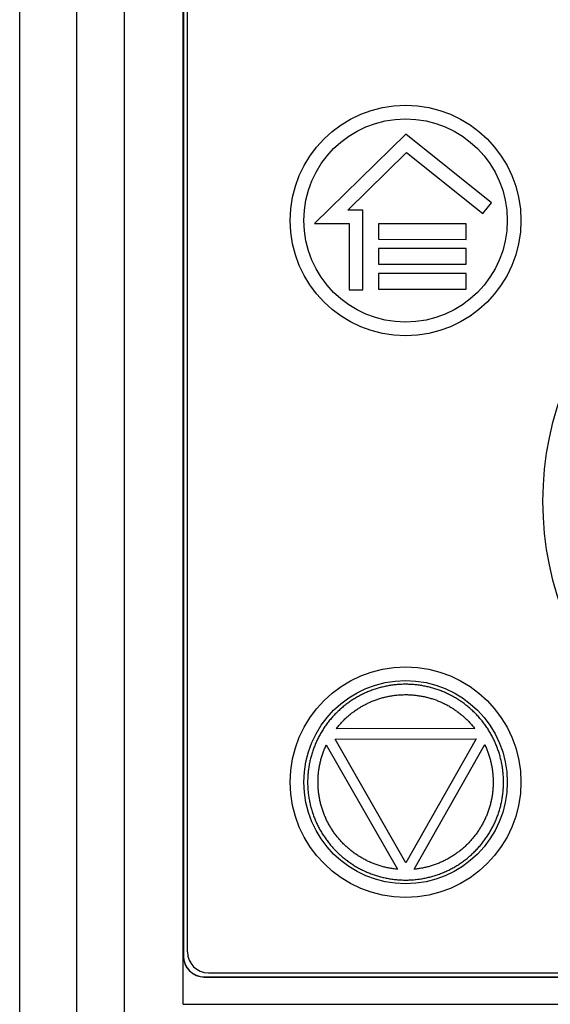
# Model space of a CAD drawing. Units: millimetres. Extents: x 0 to 841, y 0 to 594.
# Drawn here: x 104 to 116, y 450 to 473 of the extents above; entities that cross this region are included whole.
import ezdxf

# ---------------------------------------------------------------- set-up
doc = ezdxf.new("R2010")
doc.units = ezdxf.units.MM
doc.header["$LTSCALE"] = 46.255
doc.layers.get('0').update_dxf_attribs({"linetype": 'CONTINUOUS'})

msp = doc.modelspace()

# ---------------------------------------------------------------- linework, layer by layer
at = {"color": 7, "linetype": 'CONTINUOUS'}
for p, q in [((103.8292, 409.8032), (103.8292, 489.8032)), ((107.7292, 449.5532), (107.7292, 485.3032)), ((105.1804, 485.0532), (105.1804, 414.8032)), ((106.3292, 414.7532), (106.3292, 485.0532)), ((107.7336, 484.3032), (107.7336, 450.7032)), ((107.8292, 450.8033), (107.8292, 484.2033)), ((113.0356, 470.3112), (110.8567, 468.1782)), ((115.0779, 468.6745), (113.0356, 470.3112)), ((111.6536, 468.5033), (113.0533, 469.8734)), ((113.0533, 469.8734), (114.8712, 468.4165)), ((114.8712, 468.4165), (115.0779, 468.6745)), ((112.0114, 468.5032), (111.6536, 468.5033)), ((112.011, 466.5955), (112.0114, 468.5032)), ((110.8567, 468.1782), (111.6861, 468.1781)), ((111.6861, 468.1781), (111.6859, 466.5955)), ((112.3853, 468.1725), (112.3852, 467.804)), ((114.4773, 468.1722), (112.3853, 468.1725)), ((114.4772, 467.8036), (114.4773, 468.1722)), ((112.3852, 467.804), (114.4772, 467.8036)), ((112.3852, 467.5818), (112.3851, 467.2132)), ((114.4772, 467.5814), (112.3852, 467.5818)), ((114.4771, 467.2129), (114.4772, 467.5814)), ((112.3851, 467.2132), (114.4771, 467.2129)), ((112.3851, 466.9856), (112.385, 466.6171)), ((114.4771, 466.9852), (112.3851, 466.9856)), ((114.477, 466.6167), (114.4771, 466.9852)), ((111.6859, 466.5955), (112.011, 466.5955)), ((112.385, 466.6171), (114.477, 466.6167)), ((114.6809, 456.1309), (111.3732, 456.1251)), ((111.1395, 455.7414), (112.835, 452.7744)), ((111.3465, 455.8777), (114.7084, 455.8835)), ((113.0327, 452.927), (111.3465, 455.8777)), ((114.7084, 455.8835), (113.0327, 452.927)), ((113.2306, 452.7752), (114.9159, 455.748)), ((107.7292, 450.7032), (107.7336, 450.7032)), ((108.2292, 450.2032), (108.2292, 450.2076)), ((108.2292, 450.2076), (139.4292, 450.2076)), ((108.2292, 450.2032), (139.4292, 450.2032)), ((108.3292, 450.3033), (139.3292, 450.3033)), ((107.7292, 449.5532), (139.9292, 449.5532))]:
    msp.add_line(p, q, dxfattribs=at)
for centre, radius in [((113.0292, 468.2532), 2.75), ((113.0292, 468.2532), 2.425), ((123.8292, 461.5532), 7.525), ((113.0292, 454.8532), 2.75), ((113.0292, 454.8532), 2.425)]:
    msp.add_circle(centre, radius, dxfattribs=at)
for centre, radius in [((108.3292, 450.8033), 0.5), ((108.2292, 450.7032), 0.5), ((108.2292, 450.7032), 0.4956)]:
    msp.add_arc(centre, radius, 180, 270, dxfattribs=at)
for points, knots in [([(113.0252, 457.1887), (113.0067, 457.1887), (112.9697, 457.1881), (112.9142, 457.1859), (112.8589, 457.1825), (112.8038, 457.1777), (112.749, 457.1718), (112.6945, 457.1646), (112.6404, 457.1561), (112.5868, 457.1465), (112.5337, 457.1357), (112.4811, 457.1237), (112.4289, 457.1105), (112.3771, 457.0961), (112.3256, 457.0805), (112.2743, 457.0636), (112.2233, 457.0456), (112.1727, 457.0263), (112.1225, 457.0058), (112.0728, 456.9842), (112.0236, 456.9614), (111.9749, 456.9375), (111.9268, 456.9124), (111.8792, 456.8862), (111.8323, 456.8589), (111.7859, 456.8305), (111.7402, 456.801), (111.6952, 456.7704), (111.6509, 456.7388), (111.6073, 456.7062), (111.5646, 456.6727), (111.5228, 456.6382), (111.4818, 456.6028), (111.4417, 456.5665), (111.4024, 456.5292), (111.3639, 456.491), (111.3263, 456.4519), (111.2896, 456.4118), (111.2538, 456.3709), (111.219, 456.3292), (111.1852, 456.2867), (111.1524, 456.2435), (111.1206, 456.1996), (111.0899, 456.155), (111.0603, 456.1097), (111.0316, 456.0636), (111.004, 456.0169), (110.9775, 455.9694), (110.9521, 455.9214), (110.9278, 455.8727), (110.9047, 455.8236), (110.8827, 455.774), (110.8619, 455.7239), (110.8423, 455.6734), (110.8239, 455.6225), (110.8066, 455.5711), (110.7905, 455.5193), (110.7757, 455.467), (110.762, 455.4144), (110.7495, 455.3615), (110.7383, 455.3084), (110.7284, 455.255), (110.7197, 455.2015), (110.7122, 455.1478), (110.706, 455.094), (110.701, 455.0401), (110.6973, 454.9859), (110.6949, 454.9317), (110.6937, 454.8774), (110.6938, 454.823), (110.6951, 454.7687), (110.6977, 454.7144), (110.7015, 454.6603), (110.7066, 454.6063), (110.713, 454.5526), (110.7206, 454.4989), (110.7294, 454.4454), (110.7395, 454.3921), (110.7509, 454.339), (110.7635, 454.2861), (110.7773, 454.2335), (110.7923, 454.1813), (110.8085, 454.1295), (110.8259, 454.0782), (110.8445, 454.0273), (110.8642, 453.9769), (110.8851, 453.9269), (110.9072, 453.8773), (110.9305, 453.8282), (110.9549, 453.7797), (110.9805, 453.7317), (111.0071, 453.6843), (111.0348, 453.6376), (111.0636, 453.5916), (111.0934, 453.5464), (111.1242, 453.5018), (111.1561, 453.458), (111.189, 453.4149), (111.2229, 453.3725), (111.2578, 453.3309), (111.2937, 453.2901), (111.3305, 453.2502), (111.3683, 453.2111), (111.4068, 453.173), (111.4462, 453.1358), (111.4864, 453.0996), (111.5275, 453.0643), (111.5694, 453.03), (111.6122, 452.9966), (111.6558, 452.9641), (111.7002, 452.9326), (111.7453, 452.9022), (111.7911, 452.8728), (111.8376, 452.8444), (111.8847, 452.8172), (111.9323, 452.7912), (111.9805, 452.7662), (112.0293, 452.7424), (112.0786, 452.7197), (112.1283, 452.6982), (112.1785, 452.6779), (112.2291, 452.6588), (112.2801, 452.6408), (112.3313, 452.6242), (112.3828, 452.6087), (112.4346, 452.5945), (112.4866, 452.5815), (112.5391, 452.5696), (112.5922, 452.559), (112.6458, 452.5495), (112.7001, 452.5412), (112.7548, 452.5341), (112.8099, 452.5283), (112.8654, 452.5237), (112.9212, 452.5204), (112.9772, 452.5183), (113.0146, 452.5178), (113.0333, 452.5178)], [0, 0, 0, 0, 0.007566, 0.0151289, 0.0226827, 0.0302217, 0.0377401, 0.0452329, 0.0526949, 0.0601218, 0.0675089, 0.074854, 0.0821741, 0.0895002, 0.0968441, 0.1042025, 0.1115732, 0.1189537, 0.1263414, 0.1337334, 0.1411273, 0.1485199, 0.1559099, 0.1633047, 0.1707099, 0.1781224, 0.1855393, 0.1929574, 0.2003734, 0.2077842, 0.2151868, 0.222578, 0.2299556, 0.2373262, 0.2447042, 0.2520943, 0.2594927, 0.2668966, 0.274303, 0.2817088, 0.289111, 0.2965067, 0.3038921, 0.3112681, 0.3186483, 0.3260405, 0.3334413, 0.3408479, 0.3482572, 0.3556661, 0.3630715, 0.3704705, 0.3778596, 0.385238, 0.3926145, 0.4000003, 0.4073967, 0.4148001, 0.4222077, 0.4296163, 0.4370228, 0.4444242, 0.4518177, 0.4591994, 0.4665735, 0.4739551, 0.4813488, 0.4887503, 0.4961569, 0.5035656, 0.5109733, 0.5183769, 0.5257735, 0.5331595, 0.5405361, 0.5479151, 0.5553049, 0.5627039, 0.5701091, 0.5775174, 0.5849258, 0.592331, 0.5997302, 0.6071202, 0.6144988, 0.6218738, 0.6292585, 0.6366544, 0.6440578, 0.6514659, 0.6588755, 0.6662835, 0.6736868, 0.6810827, 0.6884672, 0.6958443, 0.7032268, 0.7106195, 0.7180196, 0.7254241, 0.73283, 0.7402342, 0.7476337, 0.7550254, 0.7624062, 0.769777, 0.7771506, 0.7845379, 0.7919381, 0.7993478, 0.8067641, 0.8141839, 0.8216041, 0.8290214, 0.836433, 0.8438351, 0.8512307, 0.8586262, 0.8660206, 0.8734106, 0.8807935, 0.8881666, 0.8955272, 0.9028728, 0.9102012, 0.917509, 0.9248081, 0.9321346, 0.9395126, 0.9469417, 0.9544178, 0.9619368, 0.9694941, 0.9770848, 0.9847032, 0.9923437, 1, 1, 1, 1]), ([(113.0333, 452.5178), (113.0518, 452.5178), (113.0888, 452.5184), (113.1443, 452.5206), (113.1996, 452.524), (113.2547, 452.5288), (113.3095, 452.5347), (113.364, 452.5419), (113.4181, 452.5503), (113.4717, 452.56), (113.5248, 452.5708), (113.5774, 452.5828), (113.6295, 452.596), (113.6814, 452.6104), (113.7329, 452.626), (113.7842, 452.6429), (113.8352, 452.6609), (113.8858, 452.6802), (113.936, 452.7007), (113.9857, 452.7223), (114.0349, 452.7451), (114.0836, 452.769), (114.1317, 452.7941), (114.1792, 452.8203), (114.2262, 452.8476), (114.2726, 452.876), (114.3183, 452.9055), (114.3633, 452.9361), (114.4076, 452.9677), (114.4511, 453.0003), (114.4939, 453.0338), (114.5357, 453.0683), (114.5767, 453.1037), (114.6168, 453.14), (114.6561, 453.1773), (114.6945, 453.2155), (114.7322, 453.2546), (114.7689, 453.2947), (114.8046, 453.3356), (114.8395, 453.3773), (114.8733, 453.4198), (114.9061, 453.463), (114.9379, 453.5069), (114.9686, 453.5515), (114.9982, 453.5968), (115.0269, 453.6429), (115.0544, 453.6896), (115.081, 453.7371), (115.1064, 453.7851), (115.1307, 453.8337), (115.1538, 453.8829), (115.1758, 453.9325), (115.1966, 453.9826), (115.2162, 454.0331), (115.2346, 454.084), (115.2519, 454.1354), (115.268, 454.1872), (115.2828, 454.2395), (115.2965, 454.2921), (115.3089, 454.345), (115.3202, 454.3981), (115.3301, 454.4515), (115.3388, 454.505), (115.3463, 454.5587), (115.3525, 454.6125), (115.3575, 454.6664), (115.3612, 454.7206), (115.3636, 454.7748), (115.3648, 454.8291), (115.3647, 454.8835), (115.3634, 454.9378), (115.3608, 454.9921), (115.357, 455.0462), (115.3519, 455.1002), (115.3455, 455.1539), (115.3379, 455.2076), (115.3291, 455.2611), (115.319, 455.3144), (115.3076, 455.3675), (115.295, 455.4204), (115.2812, 455.473), (115.2662, 455.5252), (115.25, 455.577), (115.2326, 455.6283), (115.214, 455.6792), (115.1943, 455.7296), (115.1734, 455.7796), (115.1513, 455.8292), (115.128, 455.8783), (115.1036, 455.9268), (115.078, 455.9748), (115.0514, 456.0222), (115.0237, 456.0689), (114.9949, 456.1149), (114.9651, 456.1601), (114.9343, 456.2047), (114.9024, 456.2485), (114.8695, 456.2916), (114.8356, 456.334), (114.8007, 456.3756), (114.7648, 456.4164), (114.7279, 456.4563), (114.6902, 456.4954), (114.6517, 456.5335), (114.6123, 456.5707), (114.5721, 456.6069), (114.531, 456.6422), (114.4891, 456.6765), (114.4463, 456.7099), (114.4027, 456.7424), (114.3583, 456.7739), (114.3132, 456.8043), (114.2674, 456.8337), (114.2209, 456.8621), (114.1738, 456.8893), (114.1262, 456.9153), (114.078, 456.9403), (114.0292, 456.9641), (113.9799, 456.9868), (113.9302, 457.0083), (113.8799, 457.0286), (113.8293, 457.0477), (113.7784, 457.0657), (113.7272, 457.0823), (113.6757, 457.0978), (113.6239, 457.112), (113.5719, 457.125), (113.5194, 457.1369), (113.4663, 457.1475), (113.4126, 457.157), (113.3584, 457.1653), (113.3037, 457.1724), (113.2486, 457.1782), (113.1931, 457.1828), (113.1373, 457.1861), (113.0813, 457.1882), (113.0439, 457.1887), (113.0252, 457.1887)], [0, 0, 0, 0, 0.007566, 0.0151289, 0.0226827, 0.0302217, 0.0377401, 0.0452329, 0.0526949, 0.0601218, 0.0675089, 0.074854, 0.0821741, 0.0895002, 0.0968441, 0.1042025, 0.1115732, 0.1189537, 0.1263414, 0.1337334, 0.1411273, 0.1485199, 0.1559099, 0.1633047, 0.1707099, 0.1781224, 0.1855393, 0.1929574, 0.2003734, 0.2077842, 0.2151868, 0.222578, 0.2299556, 0.2373262, 0.2447042, 0.2520943, 0.2594927, 0.2668966, 0.274303, 0.2817088, 0.289111, 0.2965067, 0.3038921, 0.3112681, 0.3186483, 0.3260405, 0.3334413, 0.3408479, 0.3482572, 0.3556661, 0.3630715, 0.3704705, 0.3778596, 0.385238, 0.3926145, 0.4000003, 0.4073967, 0.4148001, 0.4222077, 0.4296163, 0.4370228, 0.4444242, 0.4518177, 0.4591994, 0.4665735, 0.4739551, 0.4813488, 0.4887503, 0.4961569, 0.5035656, 0.5109733, 0.5183769, 0.5257735, 0.5331595, 0.5405361, 0.5479151, 0.5553049, 0.5627039, 0.5701091, 0.5775174, 0.5849258, 0.592331, 0.5997302, 0.6071202, 0.6144988, 0.6218738, 0.6292585, 0.6366544, 0.6440578, 0.6514659, 0.6588755, 0.6662835, 0.6736868, 0.6810827, 0.6884672, 0.6958443, 0.7032268, 0.7106195, 0.7180196, 0.7254241, 0.73283, 0.7402342, 0.7476337, 0.7550254, 0.7624062, 0.769777, 0.7771506, 0.7845379, 0.7919381, 0.7993478, 0.8067641, 0.8141839, 0.8216041, 0.8290214, 0.836433, 0.8438351, 0.8512307, 0.8586262, 0.8660206, 0.8734106, 0.8807935, 0.8881666, 0.8955272, 0.9028728, 0.9102012, 0.917509, 0.9248081, 0.9321346, 0.9395126, 0.9469417, 0.9544178, 0.9619368, 0.9694941, 0.9770848, 0.9847032, 0.9923437, 1, 1, 1, 1]), ([(111.3732, 456.1251), (111.3831, 456.138), (111.4032, 456.1636), (111.4343, 456.2012), (111.4662, 456.2381), (111.499, 456.2743), (111.5326, 456.3096), (111.567, 456.3441), (111.6021, 456.3778), (111.638, 456.4106), (111.6746, 456.4426), (111.7121, 456.4737), (111.7503, 456.504), (111.7892, 456.5335), (111.8289, 456.562), (111.8693, 456.5897), (111.9103, 456.6164), (111.9519, 456.6421), (111.994, 456.6668), (112.0367, 456.6906), (112.0799, 456.7133), (112.1236, 456.735), (112.1677, 456.7556), (112.2123, 456.7752), (112.2573, 456.7937), (112.3026, 456.8112), (112.3483, 456.8275), (112.3942, 456.8427), (112.4403, 456.8569), (112.4867, 456.8699), (112.5333, 456.8818), (112.5803, 456.8926), (112.6279, 456.9024), (112.6761, 456.9112), (112.7248, 456.9189), (112.7741, 456.9255), (112.8237, 456.931), (112.8738, 456.9353), (112.9242, 456.9386), (112.9748, 456.9406), (113.0087, 456.9412), (113.0256, 456.9413)], [0, 0, 0, 0, 0.0255532, 0.0511233, 0.0766997, 0.1022715, 0.1278283, 0.1533595, 0.1788549, 0.2043038, 0.2297552, 0.2552615, 0.2808144, 0.3064034, 0.3320181, 0.3576478, 0.3832815, 0.4089085, 0.4345179, 0.4600987, 0.4856566, 0.5112063, 0.5367457, 0.5622649, 0.587754, 0.6132031, 0.6386032, 0.6639452, 0.6892213, 0.7144218, 0.7395835, 0.7648426, 0.7903024, 0.8159638, 0.8418128, 0.8678372, 0.8940217, 0.9203497, 0.9468025, 0.9733599, 1, 1, 1, 1]), ([(113.0256, 456.9413), (113.0423, 456.9413), (113.0758, 456.9409), (113.1259, 456.9391), (113.1759, 456.9361), (113.2256, 456.932), (113.2751, 456.9267), (113.3242, 456.9203), (113.3729, 456.9128), (113.4212, 456.9043), (113.4689, 456.8946), (113.5162, 456.884), (113.563, 456.8722), (113.6096, 456.8593), (113.656, 456.8454), (113.7021, 456.8303), (113.7479, 456.8141), (113.7934, 456.7968), (113.8385, 456.7784), (113.8833, 456.759), (113.9275, 456.7385), (113.9713, 456.717), (114.0146, 456.6944), (114.0574, 456.6709), (114.0997, 456.6463), (114.1414, 456.6207), (114.1825, 456.5942), (114.223, 456.5666), (114.2628, 456.5382), (114.3019, 456.5089), (114.3403, 456.4787), (114.3779, 456.4476), (114.4147, 456.4158), (114.4508, 456.383), (114.4861, 456.3495), (114.5206, 456.315), (114.5544, 456.2798), (114.5873, 456.2437), (114.6194, 456.2069), (114.6507, 456.1693), (114.6709, 456.1438), (114.6809, 456.1309)], [0, 0, 0, 0, 0.0263111, 0.0525909, 0.0788179, 0.1049717, 0.1310331, 0.1569838, 0.182807, 0.2084879, 0.2340111, 0.2593701, 0.2846405, 0.3099386, 0.3353015, 0.3607199, 0.3861855, 0.4116895, 0.4372227, 0.4627756, 0.4883386, 0.5139017, 0.5394614, 0.5650403, 0.5906536, 0.61629, 0.6419388, 0.6675889, 0.6932293, 0.7188491, 0.7444374, 0.7699837, 0.7954785, 0.8209586, 0.8464734, 0.8720264, 0.8976074, 0.9232059, 0.9488113, 0.9744129, 1, 1, 1, 1]), ([(112.835, 452.7744), (112.8183, 452.776), (112.785, 452.7795), (112.7352, 452.7859), (112.6859, 452.7935), (112.637, 452.8022), (112.5887, 452.8119), (112.5408, 452.8228), (112.4934, 452.8348), (112.4463, 452.8478), (112.3993, 452.8621), (112.3527, 452.8774), (112.3063, 452.8939), (112.2602, 452.9115), (112.2146, 452.9303), (112.1693, 452.9501), (112.1246, 452.971), (112.0803, 452.9929), (112.0365, 453.0159), (111.9933, 453.0399), (111.9506, 453.065), (111.9085, 453.0911), (111.867, 453.1182), (111.8261, 453.1463), (111.786, 453.1753), (111.7466, 453.2053), (111.7079, 453.2361), (111.6701, 453.2677), (111.633, 453.3002), (111.5968, 453.3336), (111.5613, 453.3679), (111.5265, 453.403), (111.4926, 453.439), (111.4595, 453.4758), (111.4274, 453.5134), (111.3961, 453.5517), (111.3657, 453.5908), (111.3363, 453.6304), (111.3079, 453.6708), (111.2805, 453.7118), (111.254, 453.7534), (111.2284, 453.7958), (111.2039, 453.8387), (111.1804, 453.8823), (111.1579, 453.9264), (111.1364, 453.971), (111.1161, 454.016), (111.0968, 454.0615), (111.0786, 454.1074), (111.0616, 454.1536), (111.0456, 454.2003), (111.0307, 454.2475), (111.0169, 454.295), (111.0043, 454.3428), (110.9927, 454.391), (110.9824, 454.4393), (110.9731, 454.4879), (110.9651, 454.5367), (110.9581, 454.5855), (110.9524, 454.6345), (110.9478, 454.6836), (110.9444, 454.7329), (110.9421, 454.7823), (110.941, 454.8318), (110.9411, 454.8813), (110.9424, 454.9308), (110.9448, 454.9802), (110.9484, 455.0295), (110.9531, 455.0786), (110.959, 455.1276), (110.9661, 455.1764), (110.9743, 455.2251), (110.9837, 455.2737), (110.9942, 455.322), (111.0059, 455.3701), (111.0187, 455.4179), (111.0327, 455.4654), (111.0477, 455.5125), (111.0638, 455.5591), (111.0811, 455.6053), (111.0994, 455.6511), (111.1188, 455.6965), (111.1324, 455.7265), (111.1395, 455.7414)], [0, 0, 0, 0, 0.0125855, 0.0251171, 0.0375866, 0.0499864, 0.0623095, 0.0745508, 0.0867511, 0.0989683, 0.1112164, 0.1234914, 0.1357892, 0.1481053, 0.1604352, 0.1727742, 0.1851175, 0.1974601, 0.2098032, 0.2221573, 0.2345271, 0.2469071, 0.2592921, 0.2716766, 0.2840551, 0.2964221, 0.3087724, 0.3211009, 0.333405, 0.345709, 0.358035, 0.3703781, 0.3827332, 0.3950951, 0.4074585, 0.4198181, 0.4321687, 0.444505, 0.456822, 0.4691377, 0.4814722, 0.4938231, 0.5061851, 0.518553, 0.5309215, 0.5432852, 0.5556389, 0.5679773, 0.5802954, 0.5926077, 0.6049355, 0.617281, 0.629639, 0.6420044, 0.6543718, 0.6667358, 0.6790913, 0.6914328, 0.7037554, 0.7160688, 0.728394, 0.7407376, 0.7530945, 0.7654594, 0.7778272, 0.7901924, 0.8025498, 0.8148942, 0.8272203, 0.8395335, 0.851855, 0.8641957, 0.8765506, 0.8889144, 0.9012819, 0.9136476, 0.9260063, 0.9383527, 0.9506817, 0.9629936, 0.9753101, 0.9876472, 1, 1, 1, 1]), ([(114.9159, 455.748), (114.923, 455.7331), (114.9368, 455.7031), (114.9564, 455.6578), (114.9748, 455.612), (114.9922, 455.5659), (115.0085, 455.5193), (115.0237, 455.4723), (115.0378, 455.4249), (115.0508, 455.3771), (115.0626, 455.329), (115.0733, 455.2807), (115.0829, 455.2322), (115.0913, 455.1835), (115.0985, 455.1347), (115.1046, 455.0857), (115.1095, 455.0366), (115.1133, 454.9874), (115.1158, 454.938), (115.1173, 454.8885), (115.1175, 454.839), (115.1166, 454.7895), (115.1145, 454.7401), (115.1112, 454.6908), (115.1068, 454.6416), (115.1013, 454.5926), (115.0945, 454.5437), (115.0866, 454.495), (115.0776, 454.4464), (115.0673, 454.398), (115.056, 454.3498), (115.0435, 454.3019), (115.0299, 454.2543), (115.0151, 454.2071), (114.9993, 454.1604), (114.9824, 454.114), (114.9644, 454.0681), (114.9453, 454.0226), (114.9251, 453.9775), (114.9038, 453.9328), (114.8815, 453.8887), (114.8581, 453.845), (114.8337, 453.802), (114.8083, 453.7595), (114.7819, 453.7177), (114.7546, 453.6766), (114.7263, 453.6362), (114.6971, 453.5964), (114.6669, 453.5573), (114.6357, 453.5189), (114.6037, 453.4812), (114.5707, 453.4443), (114.5369, 453.4082), (114.5023, 453.3729), (114.4669, 453.3385), (114.4308, 453.305), (114.3938, 453.2724), (114.3561, 453.2406), (114.3176, 453.2097), (114.2783, 453.1796), (114.2382, 453.1504), (114.1974, 453.1222), (114.156, 453.095), (114.1139, 453.0687), (114.0713, 453.0435), (114.0281, 453.0192), (113.9844, 452.9961), (113.9402, 452.974), (113.8955, 452.9529), (113.8503, 452.933), (113.8047, 452.9141), (113.7588, 452.8963), (113.7126, 452.8797), (113.666, 452.8642), (113.6193, 452.8499), (113.5723, 452.8367), (113.525, 452.8246), (113.4774, 452.8136), (113.4291, 452.8037), (113.3802, 452.7949), (113.3308, 452.7871), (113.2809, 452.7805), (113.2474, 452.7769), (113.2306, 452.7752)], [0, 0, 0, 0, 0.0123571, 0.0247004, 0.0370249, 0.0493374, 0.0616593, 0.0740004, 0.0863555, 0.0987195, 0.1110869, 0.1234525, 0.1358109, 0.148157, 0.1604855, 0.1727989, 0.1851181, 0.197457, 0.2098108, 0.2221741, 0.2345417, 0.2469082, 0.2592684, 0.271617, 0.2839489, 0.2962618, 0.308577, 0.3209129, 0.3332644, 0.3456263, 0.3579934, 0.3703602, 0.3827215, 0.395072, 0.4074064, 0.4197198, 0.4320316, 0.4443635, 0.4567125, 0.4690734, 0.4814409, 0.4938098, 0.5061747, 0.5185303, 0.5308715, 0.543193, 0.5555095, 0.5678408, 0.5801875, 0.5925444, 0.6049062, 0.6172678, 0.6296237, 0.6419687, 0.6542977, 0.6666057, 0.6789082, 0.6912302, 0.703576, 0.7159409, 0.7283194, 0.7407065, 0.7530967, 0.7654845, 0.7778646, 0.7902317, 0.8025866, 0.8149363, 0.8272817, 0.8396176, 0.8519392, 0.8642416, 0.8765202, 0.8887707, 0.9009888, 0.9131707, 0.9253312, 0.9375392, 0.9498481, 0.962255, 0.9747537, 0.9873379, 1, 1, 1, 1])]:
    msp.add_open_spline(points, degree=3, knots=knots, dxfattribs=at)

doc.saveas('drawing.dxf')
